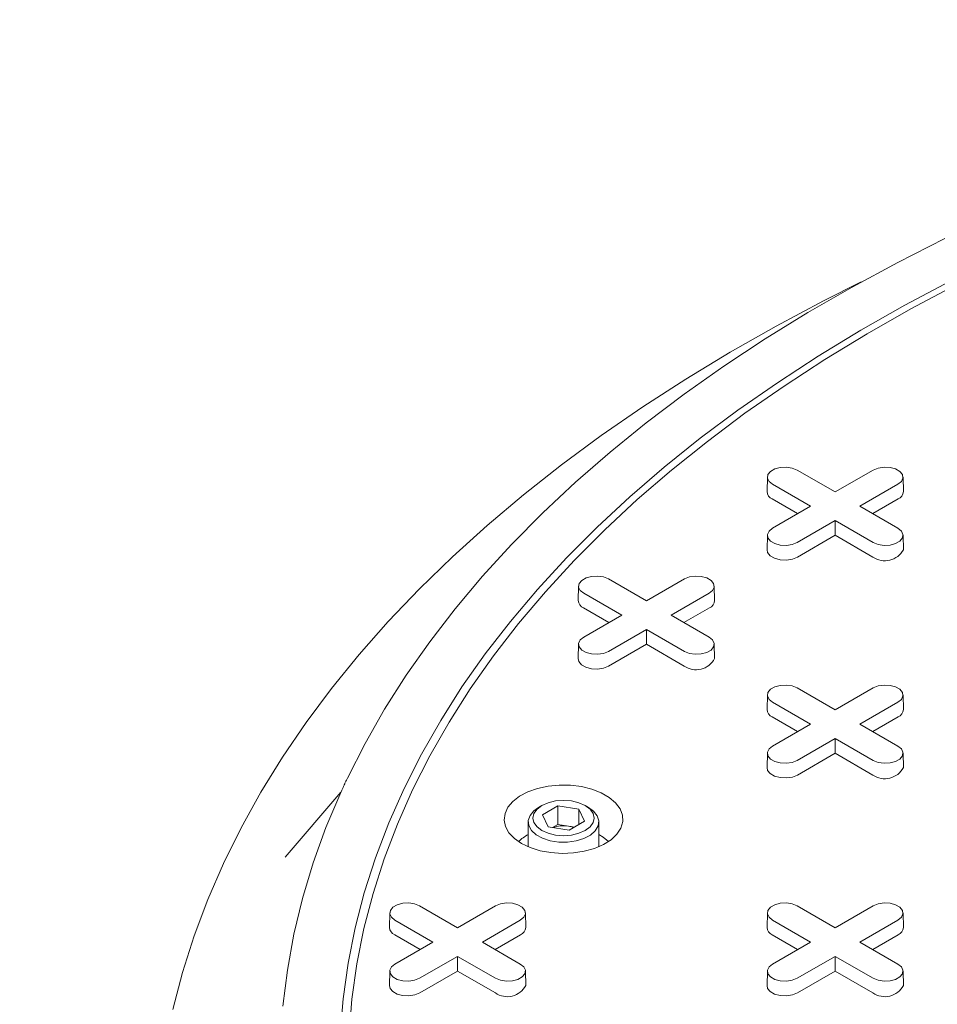
# Model space of a CAD drawing. Units: inches. Extents: x 0.3 to 10.6, y 0.4 to 8.2.
# Drawn here: x 0.8 to 0.9, y 3.9 to 4 of the extents above; entities that cross this region are included whole.
import ezdxf

# ---------------------------------------------------------------- set-up
doc = ezdxf.new("R2010")
doc.units = ezdxf.units.IN
doc.header["$MEASUREMENT"] = 0

msp = doc.modelspace()

# ---------------------------------------------------------------- linework, layer by layer
at = {"color": 7, "linetype": 'Continuous', "lineweight": 15}
for p, q in [((0.864924778160176, 3.980123147764636), (0.8682848772756665, 3.97818340383386)), ((0.8682848772756665, 3.97818340383386), (0.8716449763911571, 3.980123147764636)), ((0.8622834642976833, 3.979502550743549), (0.8622559780996351, 3.978216855529735)), ((0.8743137764516976, 3.978216855529735), (0.8742862902536495, 3.979502550743549)), ((0.866096643617683, 3.976920163431934), (0.8627365445021927, 3.97885990736271)), ((0.8738332100491405, 3.978859907362693), (0.8704731109336499, 3.976920163431934)), ((0.8649634714758867, 3.976265997078797), (0.8627171073450638, 3.977562795488395)), ((0.8738526472062693, 3.977562795488388), (0.871606283075453, 3.976265997078798)), ((0.8627365445021925, 3.974980419501169), (0.866096643617683, 3.976920163431934)), ((0.8704731109336499, 3.976920163431934), (0.8738332100491403, 3.974980419501186)), ((0.8682848772756665, 3.975656923030008), (0.8649247781601759, 3.97371717909926)), ((0.871644976391157, 3.973717179099244), (0.8682848772756665, 3.975656923030008)), ((0.8682848772756667, 3.974348590323732), (0.8682848772756665, 3.975656923030008)), ((0.8622834642976831, 3.974359822480099), (0.862255978099635, 3.973074127266286)), ((0.8682848772756667, 3.974348590323732), (0.864944215317305, 3.972420067224944)), ((0.8716255392340283, 3.972420067224938), (0.8682848772756667, 3.974348590323732)), ((0.8743137764516975, 3.973074127266286), (0.8742862902536493, 3.974359822480099)), ((0.8455801545058752, 3.96985993524958), (0.8455526683078269, 3.968574240035767)), ((0.8482214683683678, 3.970480532270667), (0.8515815674838583, 3.968540788339891)), ((0.8515815674838583, 3.968540788339891), (0.8549416665993489, 3.970480532270667)), ((0.8576104666598894, 3.968574240035767), (0.8575829804618412, 3.96985993524958)), ((0.8493933338258749, 3.967277547937965), (0.8460332347103845, 3.969217291868742)), ((0.8571299002573324, 3.969217291868724), (0.8537698011418416, 3.967277547937965)), ((0.8482601616840785, 3.966623381584828), (0.8460137975532556, 3.967920179994425)), ((0.8571493374144611, 3.967920179994419), (0.8549029732836447, 3.966623381584829)), ((0.8460332347103845, 3.9653378040072), (0.8493933338258749, 3.967277547937965)), ((0.8537698011418416, 3.967277547937965), (0.8571299002573319, 3.965337804007217)), ((0.8515815674838583, 3.96601430753604), (0.8482214683683678, 3.964074563605291)), ((0.8549416665993488, 3.964074563605275), (0.8515815674838583, 3.96601430753604)), ((0.8515815674838585, 3.964705974829763), (0.8515815674838583, 3.96601430753604)), ((0.845580154505875, 3.964717206986129), (0.8455526683078268, 3.963431511772316)), ((0.8515815674838585, 3.964705974829763), (0.8482409055254968, 3.962777451730976)), ((0.85492222944222, 3.962777451730969), (0.8515815674838585, 3.964705974829763)), ((0.8576104666598893, 3.963431511772316), (0.857582980461841, 3.964717206986129)), ((0.8622834642976834, 3.960217319755611), (0.8622559780996354, 3.958931624541797)), ((0.864924778160176, 3.960837916776698), (0.8682848772756667, 3.958898172845922)), ((0.8682848772756667, 3.958898172845922), (0.8716449763911573, 3.960837916776698)), ((0.8743137764516979, 3.958931624541797), (0.8742862902536499, 3.960217319755611)), ((0.8660966436176831, 3.957634932443996), (0.862736544502193, 3.959574676374773)), ((0.8738332100491406, 3.959574676374755), (0.8704731109336501, 3.957634932443996)), ((0.8649634714758868, 3.956980766090859), (0.8627171073450639, 3.958277564500456)), ((0.8627365445021926, 3.955695188513231), (0.8660966436176831, 3.957634932443996)), ((0.8704731109336501, 3.957634932443996), (0.8738332100491404, 3.955695188513248)), ((0.8738526472062693, 3.958277564500451), (0.871606283075453, 3.95698076609086)), ((0.8682848772756667, 3.956371692042071), (0.864924778160176, 3.954431948111322)), ((0.8716449763911571, 3.954431948111305), (0.8682848772756667, 3.956371692042071)), ((0.8682848772756665, 3.955063359335794), (0.8682848772756667, 3.956371692042071)), ((0.8622834642976833, 3.955074591492161), (0.8622559780996352, 3.953788896278347)), ((0.8682848772756665, 3.955063359335794), (0.864944215317305, 3.953134836237006)), ((0.8716255392340283, 3.953134836237), (0.8682848772756665, 3.955063359335794)), ((0.8743137764516976, 3.953788896278347), (0.8742862902536496, 3.955074591492161)), ((0.8245505609962052, 3.951621546203199), (0.8196285244790541, 3.945858871379141)), ((0.8423355209987781, 3.950432110232093), (0.8420384878940328, 3.950260580932063)), ((0.8423898662588213, 3.94961550721991), (0.8437506938937015, 3.950401096291793)), ((0.8428879637433596, 3.948542372590784), (0.8423898662588213, 3.94961550721991)), ((0.8437506938937015, 3.950401096291793), (0.8456096190131189, 3.950113550734548)), ((0.8437506938937015, 3.948757127457196), (0.8437506938937015, 3.950401096291793)), ((0.8456096190131189, 3.950113550734548), (0.8461077164976567, 3.949040416105421)), ((0.8456096190131189, 3.950113550734548), (0.8456096190131189, 3.948752870548177)), ((0.846459094862446, 3.950260580932063), (0.8461620617577007, 3.950432110232093)), ((0.8411234580449061, 3.948985014521674), (0.8411234580449061, 3.946790552980988)), ((0.8432749851680317, 3.948482506655324), (0.8437506938937015, 3.948757127457196)), ((0.8446801564534062, 3.948613354678562), (0.8437506938937015, 3.948757127457196)), ((0.8461077164976567, 3.949040416105421), (0.844746888862777, 3.948254827033539)), ((0.8473741247115726, 3.946790552980987), (0.8473741247115726, 3.948985014521674)), ((0.844746888862777, 3.948254827033539), (0.8428879637433596, 3.948542372590784)), ((0.845222597588455, 3.948529447835404), (0.8446801564534062, 3.948613354678562)), ((0.8288768447140671, 3.940932088767673), (0.8288493585160189, 3.939646393553859)), ((0.8315181585765595, 3.94155268578876), (0.8348782576920503, 3.939612941857984)), ((0.8348782576920503, 3.939612941857984), (0.8382383568075408, 3.94155268578876)), ((0.8409071568680815, 3.939646393553859), (0.8408796706700334, 3.940932088767673)), ((0.8622834642976834, 3.940932088767673), (0.8622559780996354, 3.939646393553859)), ((0.8649247781601759, 3.94155268578876), (0.8682848772756667, 3.939612941857984)), ((0.8682848772756667, 3.939612941857984), (0.8716449763911572, 3.94155268578876)), ((0.8743137764516979, 3.939646393553859), (0.8742862902536499, 3.940932088767673)), ((0.8326900240340667, 3.938349701456059), (0.8293299249185764, 3.940289445386834)), ((0.840426590465524, 3.940289445386818), (0.8370664913500336, 3.938349701456059)), ((0.8660966436176831, 3.938349701456059), (0.8627365445021928, 3.940289445386834)), ((0.8738332100491405, 3.940289445386818), (0.8704731109336499, 3.938349701456059)), ((0.8315568518922702, 3.93769553510292), (0.8293104877614474, 3.938992333512519)), ((0.8293299249185762, 3.936409957525293), (0.8326900240340667, 3.938349701456059)), ((0.8370664913500336, 3.938349701456059), (0.8404265904655237, 3.93640995752531)), ((0.840446027622653, 3.938992333512512), (0.8381996634918366, 3.937695535102923)), ((0.8649634714758867, 3.93769553510292), (0.8627171073450638, 3.938992333512518)), ((0.8627365445021925, 3.936409957525293), (0.8660966436176831, 3.938349701456059)), ((0.8704731109336499, 3.938349701456059), (0.8738332100491403, 3.93640995752531)), ((0.8738526472062694, 3.938992333512512), (0.871606283075453, 3.937695535102923)), ((0.8348782576920503, 3.937086461054132), (0.8315181585765595, 3.935146717123384)), ((0.8382383568075406, 3.935146717123367), (0.8348782576920503, 3.937086461054132)), ((0.8348782576920503, 3.935778128347856), (0.8348782576920503, 3.937086461054132)), ((0.8682848772756665, 3.937086461054132), (0.8649247781601759, 3.935146717123384)), ((0.871644976391157, 3.935146717123367), (0.8682848772756665, 3.937086461054132)), ((0.8682848772756667, 3.935778128347856), (0.8682848772756665, 3.937086461054132)), ((0.828876844714067, 3.935789360504223), (0.8288493585160187, 3.93450366529041)), ((0.8348782576920503, 3.935778128347856), (0.8315375957336886, 3.933849605249068)), ((0.8382189196504118, 3.933849605249062), (0.8348782576920503, 3.935778128347856)), ((0.8409071568680812, 3.93450366529041), (0.8408796706700331, 3.935789360504223)), ((0.8622834642976833, 3.935789360504223), (0.8622559780996351, 3.93450366529041)), ((0.8682848772756667, 3.935778128347856), (0.864944215317305, 3.933849605249068)), ((0.8716255392340282, 3.933849605249062), (0.8682848772756667, 3.935778128347856)), ((0.8743137764516976, 3.93450366529041), (0.8742862902536495, 3.935789360504223))]:
    msp.add_line(p, q, dxfattribs=at)
at = {"color": 7, "linetype": 'Continuous', "lineweight": 15, "flags": 128}
for points in [[(0.825128646666462, 3.952866337254374), (0.8266866766829154, 3.95593229101517), (0.8284208556577648, 3.958966563243644), (0.8303292565711914, 3.961965782256248), (0.8324097588079434, 3.964926615320567), (0.8346600505137645, 3.967845772358658), (0.8370776311643264, 3.970720009602981), (0.8396598143438119, 3.973546133200873), (0.8424037307300599, 3.976321002763561), (0.8453063312829567, 3.979041534855758), (0.8483643906325298, 3.981704706421981), (0.8515745106629788, 3.984307558145768), (0.8549331242886624, 3.986847197738066), (0.858436499417844, 3.989320803151156), (0.8620807430997924, 3.991725625714497), (0.8658618058506292, 3.99405899318906), (0.8697754861531152, 3.996318312736717), (0.8738174351253769, 3.998501073801399), (0.8779831613533846, 4.000604850898833)], [(0.8096930804951747, 3.932395605318259), (0.8105401838707317, 3.93565277209471), (0.8115686156938459, 3.93889249389539), (0.8127773083156451, 3.942111407458633), (0.8141650069525975, 3.945306171124484), (0.8157302709891446, 3.948473468303793), (0.8174714754732509, 3.951610010921273), (0.8193868128033209, 3.954712542828958), (0.8214742946047286, 3.957777843186515), (0.823731753794016, 3.96080272980491), (0.8261568468286119, 3.963784062449937), (0.8287470561397422, 3.966718746102203), (0.8314996927459992, 3.969603734170168), (0.8344118990448629, 3.972436031652907), (0.8374806517792713, 3.975212698249329), (0.8407027651761632, 3.97793085141059), (0.8440748942537332, 3.980587669332567), (0.8475935382939689, 3.983180393885266), (0.8512550444768595, 3.985706333476122), (0.8550556116725093, 3.98816286584424), (0.8589912943872156, 3.990547440782637), (0.8630580068594145, 3.992857582785708), (0.8672515273012452, 3.995090893619121), (0.8705792649058207, 3.996764103419008)], [(0.8244916383740539, 3.930179209749599), (0.8247465515338219, 3.93332810245916), (0.8251865386739164, 3.936470182226497), (0.8258110923194962, 3.939601825021984), (0.8266194921193668, 3.94271941885385), (0.8276108056768225, 3.945819367934194), (0.8287838896250596, 3.94889809682632), (0.8301373909459191, 3.95195205456859), (0.831669748530439, 3.954977718770056), (0.8333791949794139, 3.957971599673133), (0.8352637586418891, 3.960930244178632), (0.837321265889233, 3.963850239828524), (0.8395493436221703, 3.96672821874181), (0.8419454220078799, 3.969560861498992), (0.8445067374440038, 3.972344900970642), (0.8472303357461453, 3.975077126085665), (0.850113075555184, 3.977754385534898), (0.8531516319604732, 3.980373591405787), (0.8563425003347448, 3.982931722743939), (0.8596820003762955, 3.985425829037453), (0.8631662803537937, 3.98785303361999), (0.8667913215488123, 3.990210536988684), (0.8705529428909592, 3.992495620033046), (0.8744468057802642, 3.994705647171149), (0.8784684190912585, 3.99683806938947)], [(0.8789911400840439, 3.996498123872966), (0.8749892212554738, 3.994376144466685), (0.8711144272343827, 3.992176940184302), (0.8673712271524816, 3.989903047556415), (0.8637639383629235, 3.987557089258087), (0.8602967214607312, 3.985141771083888), (0.8569735754840268, 3.982659878827072), (0.8537983333015979, 3.980114275066481), (0.8507746571921233, 3.977507895864891), (0.8479060346201515, 3.974843747382598), (0.845195774213711, 3.972124902410156), (0.8426470019481852, 3.969354496824263), (0.8402626575408582, 3.966535725970887), (0.838045491060286, 3.963671840979802), (0.8359980597544082, 3.960766145014777), (0.834122725101054, 3.95782198946376), (0.8324216500842483, 3.954842770073432), (0.8308967966994569, 3.9518319230326), (0.8295499236906486, 3.94879292100895), (0.8283825845217859, 3.94572926914372), (0.8273961255850819, 3.942644501008921), (0.8265916846480904, 3.939542174531766), (0.8259701895414214, 3.936425867891007), (0.8255323570885947, 3.933299175389915), (0.8252786922792666, 3.930165703310666)], [(0.8627365445021927, 3.97885990736271), (0.8624283178260366, 3.979114025553348), (0.8622892344729872, 3.979413676057766), (0.8623360699480739, 3.979722716602759), (0.8625631752017832, 3.980003872337649), (0.8629431579888015, 3.980223231731392), (0.8634301867770653, 3.980354336803702), (0.8639655187069311, 3.980381374347954), (0.8644845848469986, 3.98030108323728), (0.864924778160176, 3.980123147764636)], [(0.8716449763911571, 3.980123147764636), (0.8720851697043345, 3.980301083237317), (0.8726042358444022, 3.980381374347985), (0.8731395677742676, 3.980354336803722), (0.8736265965625316, 3.980223231731399), (0.8740065793495498, 3.980003872337643), (0.8742336846032592, 3.97972271660274), (0.874280520078346, 3.979413676057736), (0.8741414367252964, 3.979114025553312), (0.8738332100491405, 3.978859907362693)], [(0.8649247781601759, 3.97371717909926), (0.8644845848469986, 3.973539243626577), (0.8639655187069311, 3.973458952515903), (0.8634301867770653, 3.973485990060154), (0.8629431579888014, 3.973617095132465), (0.8625631752017832, 3.973836454526207), (0.8623360699480737, 3.974117610261098), (0.8622892344729871, 3.974426650806091), (0.8624283178260365, 3.974726301310508), (0.8627365445021925, 3.974980419501169)], [(0.8738332100491403, 3.974980419501186), (0.8741414367252963, 3.974726301310545), (0.8742805200783459, 3.974426650806121), (0.8742336846032591, 3.974117610261117), (0.8740065793495497, 3.973836454526214), (0.8736265965625316, 3.973617095132458), (0.8731395677742677, 3.973485990060134), (0.8726042358444022, 3.973458952515872), (0.8720851697043346, 3.97353924362654), (0.871644976391157, 3.973717179099244)], [(0.864944215317305, 3.972420067224944), (0.8644962019008547, 3.972238970700672), (0.8639679144693696, 3.972157253205822), (0.8634230722837788, 3.972184771076293), (0.8629273913526787, 3.972318205250787), (0.8625406581118316, 3.972541461598582), (0.8623095182976581, 3.972827612109219), (0.862255978099635, 3.973074127266286)], [(0.8460332347103845, 3.969217291868742), (0.8457250080342283, 3.96947141005938), (0.845585924681179, 3.969771060563797), (0.8456327601562657, 3.97008010110879), (0.8458598654099749, 3.97036125684368), (0.8462398481969933, 3.970580616237423), (0.8467268769852571, 3.970711721309733), (0.8472622089151228, 3.970738758853985), (0.8477812750551905, 3.970658467743311), (0.8482214683683678, 3.970480532270667)], [(0.8549416665993489, 3.970480532270667), (0.8553818599125262, 3.970658467743348), (0.8559009260525939, 3.970738758854016), (0.8564362579824594, 3.970711721309753), (0.8569232867707234, 3.97058061623743), (0.8573032695577416, 3.970361256843673), (0.857530374811451, 3.97008010110877), (0.8575772102865378, 3.969771060563767), (0.8574381269334882, 3.969471410059343), (0.8571299002573324, 3.969217291868724)], [(0.8482214683683678, 3.964074563605291), (0.8477812750551904, 3.963896628132608), (0.8472622089151228, 3.963816337021933), (0.8467268769852571, 3.963843374566185), (0.8462398481969932, 3.963974479638496), (0.8458598654099749, 3.964193839032239), (0.8456327601562657, 3.964474994767129), (0.8455859246811789, 3.964784035312122), (0.8457250080342282, 3.965083685816539), (0.8460332347103845, 3.9653378040072)], [(0.8571299002573319, 3.965337804007217), (0.8574381269334881, 3.965083685816576), (0.8575772102865377, 3.964784035312152), (0.8575303748114509, 3.964474994767148), (0.8573032695577415, 3.964193839032245), (0.8569232867707234, 3.963974479638489), (0.8564362579824594, 3.963843374566166), (0.8559009260525939, 3.963816337021903), (0.8553818599125262, 3.963896628132571), (0.8549416665993488, 3.964074563605275)], [(0.8482409055254968, 3.962777451730976), (0.8477928921090465, 3.962596355206704), (0.8472646046775614, 3.962514637711853), (0.8467197624919706, 3.962542155582324), (0.8462240815608705, 3.962675589756818), (0.8458373483200233, 3.962898846104613), (0.8456062085058499, 3.96318499661525), (0.8455526683078268, 3.963431511772316)], [(0.862736544502193, 3.959574676374773), (0.8624283178260368, 3.959828794565411), (0.8622892344729872, 3.960128445069828), (0.862336069948074, 3.960437485614821), (0.8625631752017834, 3.960718641349712), (0.8629431579888016, 3.960938000743454), (0.8634301867770655, 3.961069105815764), (0.8639655187069311, 3.961096143360016), (0.8644845848469987, 3.961015852249341), (0.864924778160176, 3.960837916776698)], [(0.8716449763911573, 3.960837916776698), (0.8720851697043346, 3.961015852249379), (0.8726042358444023, 3.961096143360047), (0.8731395677742679, 3.961069105815784), (0.8736265965625317, 3.960938000743461), (0.8740065793495501, 3.960718641349704), (0.8742336846032593, 3.960437485614801), (0.8742805200783461, 3.960128445069797), (0.8741414367252965, 3.959828794565373), (0.8738332100491406, 3.959574676374755)], [(0.864924778160176, 3.954431948111322), (0.8644845848469987, 3.954254012638639), (0.8639655187069311, 3.954173721527964), (0.8634301867770655, 3.954200759072216), (0.8629431579888015, 3.954331864144526), (0.8625631752017834, 3.954551223538269), (0.862336069948074, 3.954832379273159), (0.8622892344729872, 3.955141419818153), (0.8624283178260368, 3.95544107032257), (0.8627365445021926, 3.955695188513231)], [(0.8738332100491404, 3.955695188513248), (0.8741414367252964, 3.955441070322607), (0.874280520078346, 3.955141419818183), (0.8742336846032592, 3.954832379273179), (0.8740065793495498, 3.954551223538276), (0.8736265965625317, 3.954331864144519), (0.8731395677742677, 3.954200759072197), (0.8726042358444023, 3.954173721527934), (0.8720851697043346, 3.954254012638602), (0.8716449763911571, 3.954431948111305)], [(0.864944215317305, 3.953134836237006), (0.8644962019008549, 3.952953739712734), (0.8639679144693697, 3.952872022217884), (0.8634230722837789, 3.952899540088355), (0.8629273913526788, 3.953032974262849), (0.8625406581118317, 3.953256230610643), (0.8623095182976582, 3.95354238112128), (0.8622559780996352, 3.953788896278347)], [(0.8405369447578378, 3.947082501251348), (0.8399015510700434, 3.947526752719102), (0.8394232779736114, 3.94803239428078), (0.8391194115043753, 3.948581150732905), (0.8390009341882494, 3.949153188587527), (0.8390721281041285, 3.94972783290615), (0.8393304201183983, 3.950284314545878), (0.8397664748846903, 3.950802520810353), (0.8403645322476209, 3.951263722375002), (0.8411029768558703, 3.95165125021363), (0.8419551193972981, 3.951951098060456), (0.8428901612202211, 3.95215242863305), (0.8438743074769314, 3.952247965319955), (0.8448719885575432, 3.95223425517639), (0.8458471456683704, 3.952111793722663), (0.846764534090681, 3.951885007034782), (0.8475909970166601, 3.951562091774536), (0.8482966639228348, 3.951154718940775), (0.8488560301686188, 3.950677612049114), (0.849248878800475, 3.950148014985704), (0.849461011245291, 3.949585068768271), (0.8494847604838052, 3.949009119739853), (0.8493192681566598, 3.94844098419896), (0.8489705155877441, 3.9479011960443), (0.8484511076035642, 3.947409264626188), (0.847779816961973, 3.94698296962779), (0.8469809058557884, 3.946637718461048), (0.8460832490139303, 3.946385989402671), (0.8451192900934856, 3.946236880596704), (0.8441238690814096, 3.946195781223891), (0.8431329630866229, 3.946264176722652), (0.8421823860335574, 3.946439595101456), (0.8413064942536154, 3.946715696283048), (0.8405369447578378, 3.947082501251348)], [(0.8194214067724425, 3.932680255533267), (0.8198171527186092, 3.935867237804626), (0.8203966810387654, 3.939044834832439), (0.8211593477609936, 3.942209515670626), (0.8221043054099704, 3.945357763725581), (0.8232305039486777, 3.948486080663806), (0.8245366919452075, 3.951590990299263)], [(0.8435485995882195, 3.947819421506945), (0.8428961247115677, 3.947975441560269), (0.8423358318328623, 3.948223633623427), (0.8419059039858592, 3.948547083817473), (0.8416356400428424, 3.948923749546208), (0.841543458044896, 3.94932796166269), (0.8416356400428424, 3.949732173779172), (0.8419059039858592, 3.950108839507907), (0.8423358318328623, 3.950432289701953), (0.8428961247115677, 3.950680481765111), (0.8435485995882195, 3.950836501818435), (0.8442487913782394, 3.950889717353125), (0.8449489831682594, 3.950836501818435), (0.845601458044911, 3.950680481765112), (0.8461617509236163, 3.950432289701953), (0.8465916787706195, 3.950108839507907), (0.8468619427136364, 3.949732173779172), (0.8469541247115826, 3.94932796166269), (0.8468619427136364, 3.948923749546208), (0.8465916787706195, 3.948547083817473), (0.8461617509236163, 3.948223633623427), (0.845601458044911, 3.947975441560269), (0.8449489831682592, 3.947819421506945), (0.8442487913782394, 3.947766205972255), (0.8435485995882195, 3.947819421506945)], [(0.846459094862446, 3.950260580932063), (0.8469049893413876, 3.949935756878227), (0.8472311104849622, 3.949524548862058), (0.8473698415508589, 3.949079439919014), (0.8473124655559904, 3.948628397880984), (0.8470625876451283, 3.948199763378032), (0.8466359085663987, 3.947820469092386), (0.8460592381355344, 3.947514347478962), (0.8453688106765516, 3.947300633284565), (0.844608008285913, 3.947192754958018), (0.843824634975858, 3.947197490891324), (0.8430679129725026, 3.947314543508377), (0.8423853899023468, 3.947536557962759), (0.8418199512000325, 3.947849584269787), (0.8414071254587644, 3.948233953835362), (0.8411728520381327, 3.948665515306066), (0.8411318511987538, 3.949117152087522), (0.8412866991741561, 3.949560486179749), (0.8416276662965538, 3.949967661271261), (0.8420384878940328, 3.950260580932063)], [(0.8473741247115726, 3.947863693538249), (0.847754068510045, 3.94763340137908), (0.8482242369846388, 3.94724634061772)], [(0.8293299249185764, 3.940289445386834), (0.8290216982424201, 3.940543563577473), (0.8288826148893708, 3.94084321408189), (0.8289294503644574, 3.941152254626883), (0.8291565556181668, 3.941433410361773), (0.829536538405185, 3.941652769755516), (0.830023567193449, 3.941783874827826), (0.8305588991233146, 3.941810912372078), (0.8310779652633823, 3.941730621261404), (0.8315181585765595, 3.94155268578876)], [(0.8382383568075408, 3.94155268578876), (0.838678550120718, 3.941730621261441), (0.8391976162607858, 3.941810912372108), (0.8397329481906513, 3.941783874827846), (0.8402199769789153, 3.941652769755523), (0.8405999597659334, 3.941433410361766), (0.8408270650196429, 3.941152254626863), (0.8408739004947297, 3.94084321408186), (0.8407348171416801, 3.940543563577435), (0.840426590465524, 3.940289445386818)], [(0.8627365445021928, 3.940289445386834), (0.8624283178260366, 3.940543563577473), (0.8622892344729872, 3.94084321408189), (0.8623360699480739, 3.941152254626883), (0.8625631752017832, 3.941433410361773), (0.8629431579888015, 3.941652769755516), (0.8634301867770653, 3.941783874827826), (0.8639655187069311, 3.941810912372078), (0.8644845848469987, 3.941730621261404), (0.8649247781601759, 3.94155268578876)], [(0.8716449763911572, 3.94155268578876), (0.8720851697043345, 3.941730621261441), (0.8726042358444023, 3.941810912372108), (0.8731395677742677, 3.941783874827846), (0.8736265965625317, 3.941652769755523), (0.8740065793495498, 3.941433410361766), (0.8742336846032593, 3.941152254626863), (0.8742805200783461, 3.94084321408186), (0.8741414367252965, 3.940543563577436), (0.8738332100491405, 3.940289445386818)], [(0.8315181585765595, 3.935146717123384), (0.8310779652633823, 3.934968781650701), (0.8305588991233146, 3.934888490540027), (0.8300235671934488, 3.934915528084278), (0.829536538405185, 3.935046633156589), (0.8291565556181667, 3.935265992550331), (0.8289294503644574, 3.935547148285222), (0.8288826148893708, 3.935856188830215), (0.8290216982424201, 3.936155839334632), (0.8293299249185762, 3.936409957525293)], [(0.8404265904655237, 3.93640995752531), (0.84073481714168, 3.936155839334669), (0.8408739004947294, 3.935856188830245), (0.8408270650196428, 3.935547148285242), (0.8405999597659333, 3.935265992550339), (0.8402199769789153, 3.935046633156582), (0.8397329481906511, 3.934915528084259), (0.8391976162607857, 3.934888490539996), (0.838678550120718, 3.934968781650664), (0.8382383568075406, 3.935146717123367)], [(0.8649247781601759, 3.935146717123384), (0.8644845848469987, 3.934968781650701), (0.8639655187069311, 3.934888490540027), (0.8634301867770653, 3.934915528084278), (0.8629431579888014, 3.935046633156589), (0.8625631752017832, 3.935265992550331), (0.8623360699480739, 3.935547148285222), (0.8622892344729871, 3.935856188830215), (0.8624283178260366, 3.936155839334632), (0.8627365445021925, 3.936409957525293)], [(0.8738332100491403, 3.93640995752531), (0.8741414367252963, 3.936155839334669), (0.8742805200783459, 3.935856188830245), (0.8742336846032591, 3.935547148285241), (0.8740065793495497, 3.935265992550339), (0.8736265965625316, 3.935046633156582), (0.8731395677742676, 3.934915528084259), (0.8726042358444022, 3.934888490539996), (0.8720851697043345, 3.934968781650664), (0.871644976391157, 3.935146717123367)], [(0.8315375957336886, 3.933849605249068), (0.8310895823172383, 3.933668508724796), (0.8305612948857533, 3.933586791229946), (0.8300164527001623, 3.933614309100417), (0.8295207717690624, 3.933747743274912), (0.8291340385282152, 3.933970999622705), (0.8289028987140418, 3.934257150133343), (0.8288493585160187, 3.93450366529041)], [(0.864944215317305, 3.933849605249068), (0.8644962019008547, 3.933668508724796), (0.8639679144693696, 3.933586791229946), (0.8634230722837788, 3.933614309100417), (0.8629273913526787, 3.933747743274912), (0.8625406581118316, 3.933970999622705), (0.8623095182976581, 3.934257150133343), (0.8622559780996351, 3.93450366529041)]]:
    msp.add_lwpolyline(points, dxfattribs=at)
at = {"color": 7, "linetype": 'Continuous', "lineweight": 15}
for centre, radius, start, end in [((0.8630008671952742, 3.978252437564709), 0.0007457384568433762, 182.7348392179153, 247.6348137530319), ((0.8735688873560731, 3.978252437564691), 0.0007457384568278373, 292.3651862462846, 357.2651607833959), ((0.8726800749268179, 3.973937305366123), 0.001847716727324381, 235.1992943118302, 332.1499403694342), ((0.8462975574034666, 3.96860982207074), 0.0007457384568437455, 182.7348392178796, 247.6348137529924), ((0.8568655775642637, 3.968609822070724), 0.0007457384568289886, 292.3651862463375, 357.2651607833317), ((0.8559767651350093, 3.964294689872156), 0.001847716727325349, 235.1992943118594, 332.1499403693903), ((0.8630008671952736, 3.958967206576771), 0.0007457384568426697, 182.7348392178849, 247.6348137530741), ((0.8735688873560739, 3.958967206576754), 0.000745738456827436, 292.3651862462294, 357.2651607833261), ((0.8726800749268181, 3.954652074378185), 0.001847716727324103, 235.1992943118088, 332.1499403694326), ((0.8428504768203067, 3.944591549611718), 0.003699935097608843, 117.8248349042173, 134.1495933983625), ((0.8442468569844462, 3.94598001590996), 0.002668749051526391, 80.65606443647695, 110.6304854428041), ((0.8443277554941347, 3.946254334064348), 0.002385196992782879, 69.6782049364569, 81.50373073646975), ((0.8295942476116567, 3.939681975588832), 0.0007457384568418179, 182.7348392178183, 247.6348137530797), ((0.8401622677724546, 3.939681975588817), 0.0007457384568302508, 292.3651862463826, 357.265160783268), ((0.8630008671952736, 3.939681975588832), 0.0007457384568423013, 182.7348392178167, 247.6348137530532), ((0.8735688873560719, 3.939681975588817), 0.0007457384568294322, 292.3651862463533, 357.2651607833334), ((0.8392734553432014, 3.935366843390247), 0.001847716727324092, 235.1992943118223, 332.149940369448), ((0.8726800749268179, 3.935366843390247), 0.001847716727324092, 235.1992943118195, 332.149940369448)]:
    msp.add_arc(centre, radius, start, end, dxfattribs=at)
for points, knots in [([(1.503978374175772, 3.678788619864561), (1.503972832521004, 3.679577410363076), (1.503961012820942, 3.681259808039456), (1.503895408625263, 3.683608506281743), (1.503812779761549, 3.685897114737452), (1.503691651086805, 3.688208949394112), (1.503530482590184, 3.69061993637296), (1.503323580069835, 3.693127944567959), (1.503056753339147, 3.69581810793501), (1.502730204647482, 3.698638680090423), (1.502328911239951, 3.701646416403918), (1.501846213297087, 3.704819668362195), (1.501292006364018, 3.708059950463273), (1.500671650443459, 3.711325175540459), (1.500087998434729, 3.71411970356876), (1.499591257148995, 3.716344021948549), (1.499218715442177, 3.717943081937165), (1.498867128553645, 3.719399646655991), (1.498503369288707, 3.720859645341258), (1.498088541158213, 3.722470477409404), (1.497600391888583, 3.724298028727061), (1.497049915270593, 3.726279418973145), (1.496403572863358, 3.728514824811486), (1.495673555035033, 3.730932696104921), (1.494859611825883, 3.73350822025675), (1.494047332463457, 3.735970296163484), (1.493280347657078, 3.738207437933292), (1.492521049138129, 3.740352317723828), (1.491680563558358, 3.742653965610478), (1.490642233262971, 3.745397760108861), (1.489417649723742, 3.748503646664409), (1.488056991253456, 3.751808018306924), (1.486630688787979, 3.755130237165019), (1.484897402195185, 3.759011427130832), (1.482856521482317, 3.763370726748263), (1.480500921637681, 3.768146275709907), (1.477875278325582, 3.773225212581378), (1.474891073348255, 3.778716020818237), (1.471441556793958, 3.784732112934078), (1.467726878316672, 3.790885821645135), (1.464542251906589, 3.795903968712873), (1.46200666248443, 3.799765310198741), (1.460219720114408, 3.802433488810902), (1.458373276658007, 3.805136722331818), (1.456513781483514, 3.807806506671165), (1.454693032343499, 3.810372526876991), (1.452952573111814, 3.812783566752938), (1.451241625660886, 3.815116439346744), (1.449498544803111, 3.817456889660612), (1.447607177742806, 3.819956803968267), (1.445587347540873, 3.822582042761985), (1.443493516338606, 3.825256474168006), (1.441437196867458, 3.827839528807012), (1.439449805630412, 3.830297174813257), (1.43753584538625, 3.832629465851595), (1.435730514908424, 3.834799298926542), (1.4340713195597, 3.836768642694304), (1.43259691080617, 3.838499497398743), (1.431315146917518, 3.839989969052424), (1.430287974967745, 3.841174839392448), (1.429453797467252, 3.842131312488186), (1.428675588408592, 3.843019426581016), (1.427753773558373, 3.844065814463162), (1.426279408657047, 3.845728213182481), (1.424256898020046, 3.847983087375147), (1.421688241631097, 3.850802804457369), (1.41892711653823, 3.853784827111356), (1.415545704516989, 3.857375244594182), (1.411502341699602, 3.861577955631311), (1.407887473669891, 3.865240421969248), (1.405256819826119, 3.86786079798369), (1.403783608910297, 3.869316388526209), (1.402448917397034, 3.870625357164102), (1.401305120270837, 3.871739985581899), (1.400356564778034, 3.872659444181877), (1.399603704835658, 3.873386087563143), (1.398938901064727, 3.874025640091624), (1.398191635198041, 3.874742297895862), (1.397190849091603, 3.875698089463538), (1.395996970771577, 3.876831809596314), (1.394653455712633, 3.878099633342832), (1.393261024497381, 3.879405064286935), (1.391809055038848, 3.88075689531951), (1.3903684623432, 3.88208898290193), (1.388110167165505, 3.884163340365656), (1.385097768571592, 3.886896560537685), (1.381391408520362, 3.890202202434328), (1.377941900564683, 3.893230940866437), (1.37478997237529, 3.89595942846947), (1.371976404431557, 3.89836459574459), (1.369538585093446, 3.900426091381212), (1.367423703924579, 3.902198249941122), (1.365465812402075, 3.903826047494402), (1.363452453630398, 3.905487287109864), (1.361208123372866, 3.9073238938268), (1.358662662628858, 3.909387711097039), (1.355786120741118, 3.911695817116989), (1.352579757164374, 3.914239075105686), (1.349026121256824, 3.91702252973247), (1.345138813219164, 3.920025978233354), (1.3409206233555, 3.923237567902681), (1.337062205407143, 3.926130016835383), (1.333635909049494, 3.928665786484243), (1.33081925788414, 3.930729824414776), (1.32817594869979, 3.932648270716587), (1.326040416083216, 3.934185105630938), (1.324421911135142, 3.935342664343247), (1.323255410463439, 3.936173381193278), (1.322232658288895, 3.936899179178023), (1.321214747570961, 3.937619261237671), (1.320062464978891, 3.938431545292851), (1.318721435761533, 3.939372999684434), (1.317129438942226, 3.940485376013067), (1.315270942344484, 3.941776676895527), (1.313129788001784, 3.943254598088255), (1.310751080253557, 3.944884519084967), (1.308190973703214, 3.946624689115154), (1.304532567504829, 3.949090413330383), (1.29998478467651, 3.952115144227648), (1.294697582094923, 3.955571604586521), (1.289837839710904, 3.95869902949631), (1.285606971631485, 3.961383224393828), (1.281969174365109, 3.96366381936817), (1.278837015232988, 3.965608239114899), (1.275913556022152, 3.967406769363708), (1.273142581234185, 3.969097009093492), (1.270515507609732, 3.970686590580407), (1.267897551363031, 3.972258644674377), (1.265185535658479, 3.97387458558986), (1.262219716146052, 3.975627017590505), (1.258975022200845, 3.977526898480274), (1.255129895331359, 3.979755845663262), (1.250669613457331, 3.98231012400044), (1.245615509005456, 3.985163468660856), (1.240257243013448, 3.988143243223315), (1.234629970307375, 3.991223748290633), (1.228729911632634, 3.994401044440426), (1.222355498444163, 3.997775679674846), (1.215503723505295, 4.001336198075702), (1.208312229108877, 4.004998807195533), (1.201157369646107, 4.008569836020436), (1.194213962866636, 4.011968014056166), (1.187515601278345, 4.015184843353989), (1.181068589887563, 4.018225076338079), (1.175481987596456, 4.020813811147693), (1.170771965537175, 4.022965374541423), (1.16698707749691, 4.024675392864701), (1.163559632706751, 4.026208367970489), (1.160529635697618, 4.027551429227564), (1.157894136622219, 4.028710426960609), (1.155520840391706, 4.029747023602359), (1.153221411238807, 4.030745058626683), (1.150272398135594, 4.03201670009436), (1.146531131484469, 4.033615047560108), (1.14190611805655, 4.035566492516364), (1.13685735293239, 4.037667699902524), (1.131408987829789, 4.039901449644627), (1.124936040683498, 4.042512615723944), (1.117372407316557, 4.045502787814904), (1.108626402529216, 4.048875995323889), (1.099544242538533, 4.052286032459936), (1.090155421106059, 4.055714136469004), (1.08049088752128, 4.059142286807131), (1.070304830296986, 4.062644461523288), (1.059595897445641, 4.066204411033981), (1.048364368480035, 4.06980550624561), (1.036847042631714, 4.073357705631704), (1.025068577275994, 4.076846287038438), (1.013159920015899, 4.080227473092441), (1.001099491899043, 4.08350129212478), (0.9890909973095331, 4.086611987481719), (0.9761775923996541, 4.089799207519917), (0.9623862280056994, 4.093014535349813), (0.9477450279803492, 4.09620602379808), (0.9333761434370508, 4.099123032092633), (0.9192884988824763, 4.101774219638449), (0.9054898953705888, 4.104168276849015), (0.8919871526855446, 4.10631387218814), (0.8806646032164577, 4.107948553308548), (0.8714735573790672, 4.109170956858328), (0.8643522454500677, 4.110060962436753), (0.8573274151051289, 4.110883231068923), (0.8504088586140799, 4.111638377312858), (0.8437251589608764, 4.112315415498466), (0.8374388921619266, 4.112904525207338), (0.8317024152864452, 4.11340172505462), (0.8268571681019454, 4.113790549247947), (0.8228263622346209, 4.114092876128933), (0.8195335777629023, 4.114326138194566), (0.8165916039203638, 4.114523467319305), (0.8139983758466656, 4.114688679123209), (0.8117520245963272, 4.11482514633377), (0.8098293376492232, 4.114937052129869), (0.8081010369066113, 4.115033888152615), (0.806563357423826, 4.115116915984263), (0.804976943935617, 4.115199624743717), (0.8032095206641378, 4.115288357691486), (0.8010041397554744, 4.115393588446207), (0.7983812195530144, 4.115510734498814), (0.7953482812607594, 4.115635306426663), (0.7919133432545862, 4.115762222341375), (0.7880667857824158, 4.115886287120117), (0.7838601994341885, 4.115999761629055), (0.7781059693666121, 4.116121719038364), (0.7711200913680938, 4.116209080558702), (0.7634241396889091, 4.116218813939418), (0.7564871428470512, 4.116156851643532), (0.75026501450027, 4.116044224361438), (0.7444585297037797, 4.11588836656918), (0.7385049712052416, 4.115679152292222), (0.7323421778511734, 4.115406488249797), (0.7258959952805112, 4.115056025420047), (0.7209870691417929, 4.114739812534971), (0.7176386094702296, 4.114501547774393), (0.7159358378486514, 4.114375075588423), (0.7146301655247946, 4.114274805474004), (0.7136308410358398, 4.114196262210974), (0.7126489673540476, 4.11411770490441), (0.7113971980450348, 4.11401537391345), (0.7095612386925291, 4.113860768423017), (0.7070805624510905, 4.113642927078137), (0.7038971919967821, 4.113347640315269), (0.7001389772406884, 4.112976257153022), (0.6960437965215129, 4.112542252946656), (0.6919003028462604, 4.112071281500417), (0.6873105323791429, 4.111515146788014), (0.6824541792975187, 4.110882963185647), (0.6774530539620084, 4.110180509825129), (0.6733730327855829, 4.109569514415238), (0.6700238533223609, 4.109043330726665), (0.6671238247864082, 4.10857072062168), (0.6641054218855211, 4.10806040443392), (0.6613096876063305, 4.107569099697885), (0.6587893093164117, 4.107111492579403), (0.6567266982136102, 4.106727165958048), (0.6549134636974602, 4.106381120145135), (0.6535207292885211, 4.10611022414917), (0.6524866862091716, 4.105906363105857), (0.6515310187166455, 4.10571608246515), (0.6503754412373324, 4.105483425684916), (0.648845444405057, 4.105170621704399), (0.6469441864142474, 4.104774273382539), (0.6446763709290896, 4.104290298436916), (0.6421018118765677, 4.103725677399542), (0.6386509103239695, 4.10294584330691), (0.6345753613350724, 4.101985345717432), (0.6300698598632616, 4.100869458593507), (0.6258513541516657, 4.099773759078274), (0.6224670395217036, 4.098863061413904), (0.6204685212426354, 4.098297266732483), (0.6198024691775914, 4.098108702674852)], [0, 0, 0, 0, 0.002509385933312815, 0.005352226061670626, 0.00849770778554869, 0.01156042694097163, 0.01445357230810079, 0.01798232282988684, 0.02141035001593417, 0.02497196430111389, 0.02893891481890351, 0.03303221406139084, 0.03717864757729927, 0.04137588825675551, 0.04553748285518668, 0.04785365144627637, 0.04990250746187175, 0.05168188459786961, 0.05346869593361574, 0.0555445599171733, 0.05791166014176135, 0.06054622348411975, 0.06322801601160624, 0.06659501251715963, 0.0699568454041762, 0.07327455172792122, 0.07622127714594212, 0.07871931955172481, 0.08168908051528358, 0.08526603779914206, 0.08952652121313821, 0.09395349101859962, 0.09835368225364859, 0.1027262118523639, 0.109423107945746, 0.1157995901979191, 0.1219327430343659, 0.1299513171200664, 0.1381223673975966, 0.1465573500194766, 0.1553087227614788, 0.1589422086702687, 0.1626633083764389, 0.1664725473238243, 0.170289014363316, 0.1739058831016662, 0.1773112235382971, 0.1805033029067351, 0.1838169680505999, 0.1872830835002053, 0.191185924829901, 0.1950698978369887, 0.1987867986479646, 0.2023352258100054, 0.2057138755361475, 0.2089209973485378, 0.21179454032126, 0.2143229958270785, 0.2165047620160125, 0.2183384826306645, 0.2195343601822612, 0.2207172498346482, 0.2222542943006073, 0.2241539327491199, 0.2280675352788762, 0.2322512055572775, 0.236704038579884, 0.2413944228555897, 0.2483668899078198, 0.2556739709614769, 0.2580399582190167, 0.2603324408237158, 0.2623357323914821, 0.2640429287200474, 0.2654533702033209, 0.2665665218839502, 0.2673908355325053, 0.2684033049076956, 0.2698762894570693, 0.2718106014802179, 0.2736547260109584, 0.2757596746223554, 0.2778799867543176, 0.2799533552102757, 0.2819796422753429, 0.2875863509089337, 0.2927934072818441, 0.297598262492333, 0.3019748813082107, 0.3058233200551098, 0.3091309876232172, 0.311896217100954, 0.314379205270464, 0.3170125119313874, 0.3199626459671439, 0.3233238939617209, 0.3270971676934711, 0.3312834099188046, 0.3358497500347346, 0.3408714209476454, 0.3462305039703061, 0.3519276111083635, 0.3554433376867532, 0.359072662135612, 0.3624236776956659, 0.3652372654058598, 0.3669455686389309, 0.3683690623621487, 0.3695118155531587, 0.3706861791824571, 0.3720859892444473, 0.373711345889322, 0.375562357854683, 0.3778592387037918, 0.3804294530938864, 0.3832731484060377, 0.3863898872238122, 0.3895687377467332, 0.3962713246607271, 0.4024299606536539, 0.4080436721888097, 0.4131118181001467, 0.4169839399340266, 0.4204829327170784, 0.4237721955726931, 0.4268876720099919, 0.429829326020472, 0.43259714422073, 0.435648905622789, 0.4388698848994901, 0.4424481264935989, 0.4463833354170906, 0.4515328530858354, 0.4570557864315682, 0.4628253291055444, 0.4688405240895602, 0.47510025665315, 0.4816032394113955, 0.4889730843658564, 0.4965637001056715, 0.5039353367825607, 0.5110062653732813, 0.5177770898675607, 0.5242485708167002, 0.5304216015173859, 0.5344919059819078, 0.5382682932554759, 0.5416429686399821, 0.5446171218793046, 0.5471918506608402, 0.5493845172319686, 0.5515744576453264, 0.5539199848856002, 0.5579954374045697, 0.5624663177617785, 0.5673305073114663, 0.5725697697700431, 0.5781185887061968, 0.5858391236660416, 0.5940692548668377, 0.6028022000130075, 0.6112774009659735, 0.620165251474512, 0.6294582270562651, 0.6391476757332926, 0.6492240880003651, 0.6596776540926992, 0.6698696993336632, 0.6803771617349339, 0.690913399152472, 0.7012444946931808, 0.7113711799850752, 0.7239925968467715, 0.7362852747221633, 0.7482519825975653, 0.759895921704145, 0.7712207028378103, 0.7822303218722254, 0.7929291336763595, 0.7987535171316179, 0.8044839233070513, 0.810121395027192, 0.8156669322316379, 0.8210989259825943, 0.8261344170360775, 0.8306942103209785, 0.8347855319497959, 0.8376757871726305, 0.8402837633906907, 0.842612069849278, 0.8446630462137074, 0.8464387607654835, 0.8479410092034019, 0.849222361411253, 0.8505361686789864, 0.851585273854399, 0.852981480814655, 0.8547229650298701, 0.8568074455156005, 0.8591893015247106, 0.8618972120194643, 0.8649277142801851, 0.8682769197119381, 0.8718290725869395, 0.8785054349867296, 0.8847481886501432, 0.8899637061176668, 0.8948479482689854, 0.899407035906173, 0.9036466647830785, 0.9088834266343835, 0.9139450666826565, 0.9188684436241759, 0.9204896267444775, 0.9218699572001687, 0.9229004792783269, 0.9235826844576783, 0.9242380421092679, 0.9252276055063186, 0.9265503234334722, 0.928592615008573, 0.9311154420066572, 0.934113764898278, 0.9375339351616317, 0.940875406195422, 0.9440084821681893, 0.948517134056425, 0.9525270696007454, 0.9560464387457894, 0.9583682723250564, 0.9606336142904823, 0.9630803350296231, 0.9657069149865078, 0.9674491766243781, 0.969239806473658, 0.970758055805953, 0.971898582766038, 0.9726630252396951, 0.9733027220880662, 0.9742521963479397, 0.9755117606898128, 0.9770799690020159, 0.9789550496274426, 0.9811349272052176, 0.9834827065403076, 0.9875666478105785, 0.9913559482518585, 0.9948547445955662, 0.9982852255977859, 1, 1, 1, 1]), ([(0.8248849605349686, 3.952349793504297), (0.824875447671189, 3.95232938824479), (0.82485642194363, 3.952288577725774), (0.8248190706734974, 3.952208209775514), (0.8247913359942839, 3.952148231083226), (0.824773042049989, 3.952108668813651)], [0, 0, 0, 0, 0.2539510356186446, 0.5079020712374747, 1, 1, 1, 1]), ([(0.8251286466664619, 3.952866337254374), (0.8251074972593405, 3.952821920110342), (0.8250651984449986, 3.952733085822073), (0.8249837720507514, 3.952560935336667), (0.8249239605379338, 3.952433129257456), (0.8248849605349686, 3.952349793504297)], [0, 0, 0, 0, 0.2581335838153934, 0.5162671688419657, 1, 1, 1, 1]), ([(0.824773042049989, 3.952108668813651), (0.8247525798060891, 3.952064275286532), (0.8247116553182348, 3.951975488232178), (0.8246326723745399, 3.951802958780748), (0.8245746197157856, 3.951674752082697), (0.8245366919452075, 3.951590990299264)], [0, 0, 0, 0, 0.2574254236236825, 0.5148508479329736, 1, 1, 1, 1])]:
    msp.add_open_spline(points, degree=3, knots=knots, dxfattribs=at)

doc.saveas('drawing.dxf')
